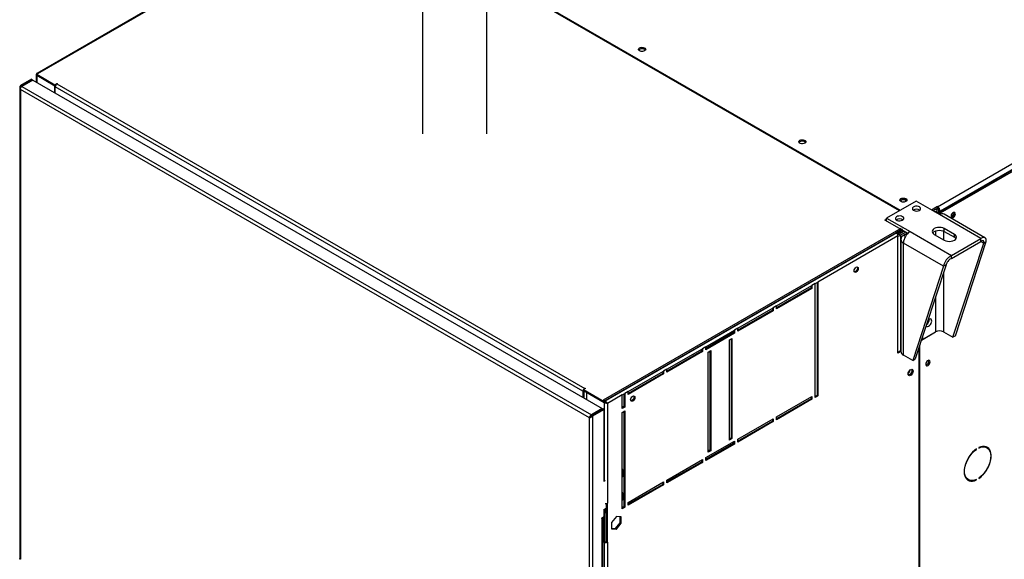
# Model space of a CAD drawing. Units: millimetres. Extents: x 5 to 414, y 3 to 291.
# Drawn here: x 156 to 179, y 25 to 38 of the extents above; entities that cross this region are included whole.
import ezdxf

# ---------------------------------------------------------------- set-up
doc = ezdxf.new("R2010")
doc.units = ezdxf.units.MM

msp = doc.modelspace()

# ---------------------------------------------------------------- linework, layer by layer
at = {"color": 7, "linetype": 'Continuous', "lineweight": 25}
for p, q in [((177.853, 33.532), (197.005, 44.589)), ((177.893, 33.404), (197.086, 44.484)), ((197.066, 44.484), (177.913, 33.427)), ((177.924, 33.387), (197.116, 44.466)), ((165.505, 42.327), (165.505, 35.282)), ((167.048, 35.282), (167.048, 42.327)), ((160.454, 39.148), (156.262, 36.728)), ((167.048, 39.169), (176.959, 33.448)), ((176.939, 33.436), (167.048, 39.146)), ((156.135, 36.588), (155.872, 36.436)), ((156.155, 36.576), (155.892, 36.425)), ((156.135, 36.588), (156.155, 36.576)), ((156.155, 36.56), (156.155, 36.576)), ((156.247, 36.702), (156.247, 36.523)), ((156.285, 36.722), (156.264, 36.709)), ((156.264, 36.709), (156.698, 36.459)), ((156.264, 36.686), (156.264, 36.709)), ((156.264, 36.686), (156.698, 36.435)), ((156.264, 36.684), (156.688, 36.439)), ((155.855, 36.39), (155.855, 25.091)), ((155.892, 36.425), (155.872, 36.436)), ((169.509, 28.471), (155.872, 36.343)), ((155.872, 36.343), (155.872, 25.075)), ((156.169, 36.568), (155.906, 36.417)), ((155.906, 36.417), (169.555, 28.537)), ((156.169, 36.568), (169.818, 28.689)), ((156.688, 36.439), (156.69, 36.44)), ((156.688, 36.439), (156.688, 36.268)), ((156.698, 36.459), (156.749, 36.488)), ((156.698, 36.435), (156.698, 36.459)), ((156.698, 36.435), (156.722, 36.449)), ((156.708, 36.441), (156.708, 36.406)), ((169.355, 29.105), (156.708, 36.406)), ((156.708, 36.257), (156.708, 36.406)), ((156.749, 36.488), (156.759, 36.482)), ((156.749, 36.476), (156.749, 36.488)), ((156.759, 36.482), (156.749, 36.476)), ((156.749, 36.476), (169.396, 29.175)), ((177.338, 33.666), (176.631, 33.258)), ((177.899, 33.342), (177.338, 33.666)), ((177.849, 33.535), (177.707, 33.453)), ((177.853, 33.532), (177.849, 33.535)), ((177.849, 33.5), (177.849, 33.535)), ((177.853, 33.497), (177.853, 33.532)), ((177.849, 33.5), (177.738, 33.436)), ((177.839, 33.482), (177.748, 33.43)), ((177.788, 33.406), (177.839, 33.436)), ((177.817, 33.39), (177.853, 33.411)), ((177.829, 33.488), (177.839, 33.482)), ((177.839, 33.436), (177.839, 33.482)), ((177.853, 33.497), (177.849, 33.5)), ((177.853, 33.411), (177.893, 33.388)), ((177.893, 33.388), (177.857, 33.367)), ((177.883, 33.445), (177.913, 33.427)), ((177.883, 33.393), (177.883, 33.445)), ((177.893, 33.404), (177.924, 33.387)), ((177.893, 33.346), (177.893, 33.404)), ((177.893, 33.388), (177.893, 33.346)), ((178.893, 32.768), (177.899, 33.342)), ((177.913, 33.416), (177.913, 33.427)), ((177.924, 33.354), (177.924, 33.387)), ((178.989, 32.788), (178.011, 33.353)), ((178.249, 33.376), (178.245, 33.396)), ((176.59, 33.212), (176.631, 33.235)), ((176.994, 32.978), (176.59, 33.212)), ((176.61, 33.2), (176.631, 33.212)), ((176.631, 33.258), (177.192, 32.934)), ((176.631, 33.188), (176.631, 33.258)), ((176.974, 33.013), (169.842, 28.896)), ((169.861, 28.86), (176.994, 32.978)), ((176.863, 32.903), (169.882, 28.873)), ((176.903, 32.833), (174.984, 31.725)), ((177.014, 32.99), (176.863, 32.903)), ((177.014, 32.967), (176.88, 32.889)), ((176.88, 32.889), (176.994, 32.955)), ((176.903, 30.021), (176.903, 32.833)), ((176.909, 32.899), (177.02, 32.963)), ((176.909, 32.906), (176.909, 32.899)), ((176.924, 32.874), (177.049, 32.947)), ((176.964, 32.851), (176.924, 32.874)), ((177.089, 32.923), (176.964, 32.851)), ((176.994, 32.955), (176.994, 32.978)), ((177.014, 32.967), (177.14, 32.894)), ((177.132, 32.899), (177.035, 32.843)), ((177.192, 32.934), (178.186, 32.36)), ((177.772, 32.868), (178.014, 32.728)), ((178.257, 32.868), (178.014, 33.008)), ((178.014, 32.938), (178.014, 33.008)), ((178.014, 32.938), (178.257, 32.798)), ((178.257, 32.798), (178.257, 32.868)), ((176.969, 32.752), (176.969, 30.064)), ((177.998, 32.105), (177.035, 32.661)), ((177.035, 29.974), (177.035, 32.661)), ((178.186, 32.36), (178.893, 32.768)), ((178.186, 32.29), (178.893, 32.698)), ((178.219, 30.4), (178.959, 32.66)), ((178.279, 30.435), (179.02, 32.695)), ((178.893, 32.698), (178.893, 32.768)), ((178.959, 32.66), (179.02, 32.695)), ((178.186, 32.29), (178.186, 32.36)), ((177.998, 32.105), (177.257, 29.845)), ((178.058, 32.14), (177.317, 29.88)), ((178.058, 32.14), (177.998, 32.105)), ((173.994, 31.153), (174.843, 31.643)), ((174.822, 31.631), (174.822, 31.585)), ((174.923, 31.69), (174.843, 31.643)), ((174.843, 31.643), (174.843, 31.573)), ((174.923, 31.69), (174.984, 31.725)), ((174.923, 28.96), (174.923, 31.69)), ((174.964, 31.713), (174.964, 29.007)), ((174.984, 31.725), (174.984, 28.995)), ((174.822, 31.585), (173.994, 31.106)), ((174.843, 31.573), (173.994, 31.083)), ((174.822, 31.585), (174.843, 31.573)), ((173.994, 31.153), (173.913, 31.106)), ((173.994, 31.083), (173.994, 31.153)), ((173.065, 30.617), (173.913, 31.106)), ((173.893, 31.048), (173.065, 30.57)), ((173.913, 31.036), (173.065, 30.547)), ((173.893, 31.095), (173.893, 31.048)), ((173.893, 31.048), (173.913, 31.036)), ((173.913, 31.106), (173.913, 31.036)), ((172.297, 30.173), (172.984, 30.57)), ((172.964, 30.512), (172.297, 30.127)), ((172.984, 30.5), (172.297, 30.103)), ((172.964, 30.558), (172.964, 30.512)), ((172.964, 30.512), (172.984, 30.5)), ((173.065, 30.617), (172.984, 30.57)), ((172.984, 30.57), (172.984, 30.5)), ((173.065, 30.547), (173.065, 30.617)), ((177.466, 30.335), (177.803, 30.529)), ((177.495, 30.351), (177.802, 30.529)), ((177.996, 30.529), (178.219, 30.4)), ((172.863, 30.337), (172.923, 30.372)), ((172.863, 27.934), (172.863, 30.337)), ((172.903, 30.36), (172.903, 27.98)), ((172.923, 30.372), (172.923, 27.969)), ((177.476, 30.363), (177.495, 30.351)), ((177.495, 30.423), (177.495, 30.351)), ((178.279, 30.435), (178.219, 30.4)), ((171.368, 29.637), (172.216, 30.127)), ((172.196, 30.068), (171.368, 29.59)), ((172.216, 30.057), (171.368, 29.567)), ((172.196, 30.115), (172.196, 30.068)), ((172.196, 30.068), (172.216, 30.057)), ((172.297, 30.173), (172.216, 30.127)), ((172.216, 30.127), (172.216, 30.057)), ((172.297, 30.103), (172.297, 30.173)), ((172.358, 30.045), (172.418, 30.08)), ((172.358, 27.642), (172.358, 30.045)), ((172.398, 30.068), (172.398, 27.689)), ((172.418, 30.08), (172.418, 27.677)), ((176.903, 30.045), (176.969, 30.083)), ((176.97, 30.06), (176.903, 30.021)), ((177.257, 29.845), (177.035, 29.974)), ((177.403, 30.142), (177.403, 24.237)), ((177.424, 24.256), (177.424, 30.204)), ((177.257, 29.845), (177.317, 29.88)), ((177.643, 29.83), (177.639, 29.85)), ((170.438, 29.1), (171.287, 29.59)), ((171.267, 29.532), (170.438, 29.054)), ((171.287, 29.52), (170.438, 29.03)), ((171.267, 29.579), (171.267, 29.532)), ((171.267, 29.532), (171.287, 29.52)), ((171.368, 29.637), (171.287, 29.59)), ((171.287, 29.59), (171.287, 29.52)), ((171.368, 29.567), (171.368, 29.637)), ((169.376, 29.117), (169.355, 29.105)), ((169.355, 29.105), (169.355, 28.956)), ((169.416, 29.175), (169.366, 29.146)), ((169.366, 29.146), (169.861, 28.86)), ((169.366, 29.123), (169.366, 29.146)), ((169.366, 29.123), (169.861, 28.837)), ((169.376, 29.117), (169.376, 28.944)), ((169.396, 29.175), (169.406, 29.181)), ((169.406, 29.181), (169.416, 29.175)), ((169.406, 29.169), (169.406, 29.181)), ((169.436, 29.08), (169.438, 29.081)), ((169.861, 28.835), (169.436, 29.08)), ((169.436, 29.08), (169.436, 28.909)), ((170.297, 29.019), (170.358, 29.054)), ((170.337, 29.042), (170.337, 28.739)), ((170.438, 29.1), (170.358, 29.054)), ((170.358, 29.054), (170.358, 28.727)), ((170.438, 29.03), (170.438, 29.1)), ((169.882, 28.873), (169.842, 28.896)), ((169.861, 28.837), (169.861, 28.86)), ((169.861, 28.837), (169.884, 28.85)), ((169.861, 28.835), (169.881, 28.847)), ((169.881, 28.847), (169.879, 28.848)), ((169.882, 28.873), (169.882, 28.849)), ((169.941, 28.814), (169.921, 28.825)), ((170.297, 29.019), (169.941, 28.814)), ((169.941, 28.814), (169.941, 26.422)), ((170.297, 28.692), (170.297, 29.019)), ((173.994, 28.494), (174.843, 28.983)), ((174.822, 28.925), (173.994, 28.447)), ((174.843, 28.913), (173.994, 28.424)), ((174.822, 28.972), (174.822, 28.925)), ((174.822, 28.925), (174.843, 28.913)), ((174.843, 28.983), (174.843, 28.913)), ((174.964, 29.007), (174.923, 28.983)), ((174.984, 28.995), (174.923, 28.96)), ((174.964, 29.007), (174.984, 28.995)), ((169.818, 28.689), (169.555, 28.537)), ((169.57, 28.529), (169.832, 28.681)), ((169.59, 28.517), (169.852, 28.669)), ((169.818, 28.672), (169.818, 28.689)), ((169.852, 28.669), (169.832, 28.681)), ((169.852, 28.669), (169.852, 26.942)), ((170.337, 28.739), (170.297, 28.715)), ((170.358, 28.727), (170.297, 28.692)), ((170.297, 28.599), (170.358, 28.634)), ((170.297, 26.289), (170.297, 28.599)), ((170.337, 28.739), (170.358, 28.727)), ((170.337, 28.622), (170.337, 26.336)), ((170.358, 28.634), (170.358, 26.324)), ((169.524, 28.479), (169.509, 28.471)), ((169.509, 17.202), (169.509, 28.471)), ((169.536, 28.488), (169.524, 28.479)), ((169.555, 28.537), (169.555, 28.514)), ((169.555, 28.514), (169.563, 28.518)), ((169.57, 28.529), (169.59, 28.517)), ((169.59, 17.189), (169.59, 28.517)), ((173.065, 27.957), (173.913, 28.447)), ((173.893, 28.389), (173.065, 27.91)), ((173.913, 28.377), (173.065, 27.887)), ((173.893, 28.435), (173.893, 28.389)), ((173.893, 28.389), (173.913, 28.377)), ((173.913, 28.447), (173.913, 28.377)), ((173.994, 28.424), (173.994, 28.494)), ((172.297, 27.514), (172.984, 27.91)), ((172.964, 27.852), (172.297, 27.467)), ((172.903, 27.98), (172.863, 27.957)), ((172.923, 27.969), (172.863, 27.934)), ((172.903, 27.98), (172.923, 27.969)), ((172.964, 27.899), (172.964, 27.852)), ((172.964, 27.852), (172.984, 27.84)), ((172.984, 27.91), (172.984, 27.84)), ((173.065, 27.887), (173.065, 27.957)), ((172.984, 27.84), (172.297, 27.444)), ((172.398, 27.689), (172.358, 27.665)), ((172.418, 27.677), (172.358, 27.642)), ((172.398, 27.689), (172.418, 27.677)), ((178.776, 27.717), (178.786, 27.712)), ((178.786, 27.712), (178.786, 27.724)), ((178.839, 27.755), (178.839, 27.743)), ((179.034, 27.751), (179.004, 27.768)), ((179.05, 27.748), (179.044, 27.745)), ((171.368, 26.977), (172.216, 27.467)), ((172.196, 27.409), (171.368, 26.931)), ((172.216, 27.397), (171.368, 26.907)), ((172.196, 27.456), (172.196, 27.409)), ((172.196, 27.409), (172.216, 27.397)), ((172.216, 27.467), (172.216, 27.397)), ((172.297, 27.444), (172.297, 27.514)), ((170.307, 27.228), (170.297, 27.234)), ((170.307, 27.065), (170.307, 27.228)), ((169.861, 26.97), (169.852, 26.966)), ((169.886, 26.962), (169.852, 26.942)), ((170.297, 27.047), (170.307, 27.065)), ((170.438, 26.441), (171.287, 26.931)), ((171.267, 26.919), (171.267, 26.872)), ((171.287, 26.931), (171.287, 26.861)), ((171.368, 26.907), (171.368, 26.977)), ((178.561, 27.001), (178.591, 26.984)), ((178.774, 26.986), (178.786, 26.98)), ((178.786, 26.98), (178.786, 26.992)), ((178.839, 27.023), (178.839, 27.011)), ((170.307, 26.668), (170.297, 26.674)), ((170.307, 26.505), (170.307, 26.668)), ((171.267, 26.872), (170.438, 26.394)), ((171.287, 26.861), (170.438, 26.371)), ((171.267, 26.872), (171.287, 26.861)), ((170.297, 26.487), (170.307, 26.505)), ((170.438, 26.371), (170.438, 26.441)), ((169.852, 26.266), (169.913, 26.301)), ((169.852, 26.266), (169.852, 26.091)), ((169.871, 26.276), (169.871, 25.507)), ((169.893, 26.289), (169.893, 26.196)), ((169.893, 26.196), (169.913, 26.184)), ((169.913, 26.301), (169.913, 26.184)), ((169.921, 25.501), (169.921, 26.415)), ((169.941, 25.489), (169.941, 26.422)), ((170.337, 26.336), (170.297, 26.313)), ((170.358, 26.324), (170.297, 26.289)), ((170.337, 26.336), (170.358, 26.324)), ((169.852, 26.091), (169.802, 26.062)), ((169.802, 26.062), (169.802, 26.05)), ((169.802, 26.05), (169.812, 26.056)), ((169.812, 19.209), (169.812, 26.056)), ((169.829, 19.232), (169.829, 26.077)), ((169.85, 26.09), (169.85, 25.495)), ((169.913, 26.184), (169.921, 26.189)), ((170.155, 26.102), (170.042, 25.961)), ((170.042, 25.961), (170.042, 25.81)), ((170.269, 26.092), (170.155, 26.102)), ((170.248, 25.952), (170.248, 26.093)), ((170.269, 25.941), (170.269, 26.092)), ((170.042, 25.82), (170.135, 25.812)), ((170.042, 25.81), (170.155, 25.8)), ((170.135, 25.812), (170.248, 25.952)), ((170.135, 25.812), (170.155, 25.8)), ((170.155, 25.8), (170.269, 25.941)), ((170.248, 25.952), (170.269, 25.941)), ((169.871, 25.507), (169.85, 25.495)), ((169.85, 25.495), (169.861, 25.489)), ((169.861, 25.489), (169.881, 25.501)), ((169.861, 25.489), (169.861, 19.715)), ((169.871, 25.507), (169.881, 25.501)), ((169.921, 25.501), (169.941, 25.489)), ((169.941, 25.489), (169.941, 19.715))]:
    msp.add_line(p, q, dxfattribs=at)
at = {"color": 8, "linetype": 'Continuous', "lineweight": 25}
for p, q in [((160.454, 39.128), (156.285, 36.722)), ((156.264, 36.684), (156.264, 36.513)), ((155.892, 36.403), (155.892, 36.425)), ((176.964, 32.851), (176.964, 30.08)), ((177.081, 32.816), (177.035, 32.843)), ((177.802, 32.951), (177.802, 32.85)), ((177.996, 32.947), (177.996, 32.738)), ((178.893, 32.698), (178.959, 32.66)), ((177.996, 31.951), (177.996, 30.529)), ((177.802, 31.359), (177.802, 30.529)), ((169.396, 29.163), (169.396, 29.175)), ((169.861, 28.835), (169.861, 26.97)), ((169.802, 26.062), (169.812, 26.056))]:
    msp.add_line(p, q, dxfattribs=at)
at = {"color": 7, "linetype": 'Continuous', "lineweight": 25, "flags": 128}
for points in [[(170.832, 37.27), (170.808, 37.26), (170.779, 37.256), (170.749, 37.258), (170.723, 37.265), (170.701, 37.277), (170.689, 37.293), (170.686, 37.31), (170.694, 37.326), (170.711, 37.34), (170.735, 37.35), (170.764, 37.355), (170.794, 37.353), (170.821, 37.346), (170.842, 37.334), (170.854, 37.318), (170.857, 37.301), (170.849, 37.284), (170.832, 37.27)], [(174.55, 35.124), (174.574, 35.134), (174.603, 35.139), (174.632, 35.137), (174.659, 35.13), (174.68, 35.118), (174.693, 35.102), (174.696, 35.085), (174.688, 35.068), (174.671, 35.054), (174.646, 35.045), (174.618, 35.04), (174.588, 35.042), (174.561, 35.049), (174.54, 35.061), (174.527, 35.077), (174.525, 35.094), (174.533, 35.11), (174.55, 35.124)], [(174.53, 35.072), (174.533, 35.075), (174.55, 35.089)], [(177.095, 33.655), (177.071, 33.645), (177.042, 33.641), (177.012, 33.642), (176.985, 33.649), (176.964, 33.661), (176.952, 33.677), (176.949, 33.694), (176.957, 33.711), (176.974, 33.725), (176.998, 33.735), (177.027, 33.739), (177.057, 33.738), (177.084, 33.73), (177.105, 33.718), (177.117, 33.703), (177.12, 33.685), (177.112, 33.669), (177.095, 33.655)], [(177.085, 33.684), (177.062, 33.693), (177.035, 33.696), (177.007, 33.693), (176.984, 33.684), (176.969, 33.671), (176.964, 33.662)], [(177.105, 33.662), (177.101, 33.671), (177.085, 33.684)], [(177.418, 33.527), (177.392, 33.538), (177.36, 33.543), (177.327, 33.542), (177.297, 33.535), (177.271, 33.523), (177.255, 33.507), (177.248, 33.488), (177.252, 33.469), (177.266, 33.452), (177.29, 33.439), (177.319, 33.43), (177.352, 33.428), (177.384, 33.432), (177.412, 33.442), (177.434, 33.456), (177.446, 33.474), (177.447, 33.493), (177.438, 33.511), (177.418, 33.527)], [(177.014, 33.293), (176.988, 33.304), (176.956, 33.31), (176.923, 33.309), (176.893, 33.302), (176.867, 33.29), (176.851, 33.273), (176.844, 33.255), (176.848, 33.236), (176.862, 33.219), (176.886, 33.205), (176.915, 33.197), (176.948, 33.195), (176.98, 33.199), (177.008, 33.208), (177.03, 33.223), (177.042, 33.241), (177.043, 33.26), (177.034, 33.278), (177.014, 33.293)], [(178.279, 33.359), (178.276, 33.378), (178.265, 33.391), (178.25, 33.396), (178.231, 33.391), (178.212, 33.378), (178.195, 33.358), (178.182, 33.334), (178.175, 33.31), (178.175, 33.287), (178.182, 33.27), (178.195, 33.262), (178.212, 33.262), (178.231, 33.271), (178.25, 33.287), (178.265, 33.31), (178.276, 33.335), (178.279, 33.359)], [(178.014, 33.008), (177.979, 33.023), (177.938, 33.033), (177.893, 33.037), (177.849, 33.033), (177.808, 33.023), (177.772, 33.008), (177.745, 32.987), (177.728, 32.963), (177.722, 32.938), (177.728, 32.912), (177.745, 32.888), (177.772, 32.868)], [(177.733, 32.903), (177.745, 32.917), (177.772, 32.938), (177.808, 32.953), (177.849, 32.963), (177.893, 32.967), (177.938, 32.963), (177.979, 32.953), (178.014, 32.938)], [(178.014, 32.728), (178.05, 32.712), (178.091, 32.702), (178.136, 32.699), (178.18, 32.702), (178.221, 32.712), (178.257, 32.728), (178.284, 32.748), (178.301, 32.772), (178.307, 32.798), (178.301, 32.823), (178.284, 32.847), (178.257, 32.868)], [(178.257, 32.798), (178.284, 32.777), (178.296, 32.763)], [(175.851, 31.992), (175.855, 32.016), (175.866, 32.041), (175.882, 32.064), (175.901, 32.079), (175.921, 32.086), (175.937, 32.083), (175.948, 32.07), (175.952, 32.05), (175.948, 32.025), (175.937, 32), (175.921, 31.978), (175.901, 31.962), (175.882, 31.956), (175.866, 31.959), (175.855, 31.972), (175.851, 31.992)], [(175.925, 32.086), (175.928, 32.082), (175.932, 32.062), (175.928, 32.037), (175.917, 32.012), (175.9, 31.99), (175.881, 31.974), (175.862, 31.967), (175.857, 31.967)], [(177.578, 30.676), (177.58, 30.674), (177.594, 30.661), (177.613, 30.657), (177.636, 30.664), (177.659, 30.679), (177.68, 30.703), (177.698, 30.731), (177.709, 30.761), (177.712, 30.789)], [(177.712, 30.789), (177.709, 30.814), (177.698, 30.831), (177.68, 30.839), (177.659, 30.838), (177.636, 30.827), (177.625, 30.818)], [(177.673, 29.812), (177.669, 29.832), (177.659, 29.845), (177.644, 29.85), (177.625, 29.845), (177.606, 29.832), (177.589, 29.812), (177.576, 29.788), (177.569, 29.763), (177.569, 29.741), (177.576, 29.724), (177.589, 29.715), (177.606, 29.716), (177.625, 29.725), (177.644, 29.741), (177.659, 29.764), (177.669, 29.789), (177.673, 29.812)], [(177.576, 29.788), (177.586, 29.802), (177.593, 29.818)], [(177.146, 29.52), (177.149, 29.546), (177.16, 29.573), (177.176, 29.598), (177.196, 29.618), (177.217, 29.63), (177.237, 29.633), (177.253, 29.627), (177.263, 29.612), (177.267, 29.59), (177.263, 29.564), (177.253, 29.537), (177.237, 29.512), (177.217, 29.492), (177.196, 29.48), (177.176, 29.477), (177.16, 29.483), (177.149, 29.498), (177.146, 29.52)], [(177.218, 29.63), (177.222, 29.628), (177.233, 29.616), (177.237, 29.596), (177.233, 29.571), (177.222, 29.546), (177.205, 29.524), (177.186, 29.508), (177.167, 29.501), (177.15, 29.505), (177.147, 29.507)], [(177.238, 29.633), (177.243, 29.623), (177.247, 29.601), (177.243, 29.575), (177.233, 29.548), (177.216, 29.523), (177.197, 29.504), (177.176, 29.491), (177.156, 29.488), (177.155, 29.488)], [(170.497, 28.901), (170.501, 28.925), (170.512, 28.951), (170.528, 28.973), (170.547, 28.988), (170.567, 28.995), (170.583, 28.992), (170.594, 28.979), (170.598, 28.959), (170.594, 28.935), (170.583, 28.909), (170.567, 28.887), (170.547, 28.872), (170.528, 28.865), (170.512, 28.868), (170.501, 28.881), (170.497, 28.901)], [(170.572, 28.995), (170.574, 28.991), (170.578, 28.971), (170.574, 28.946), (170.563, 28.921), (170.547, 28.899), (170.527, 28.883), (170.508, 28.877), (170.503, 28.877)], [(178.786, 27.724), (178.738, 27.688), (178.692, 27.645), (178.649, 27.595), (178.61, 27.541), (178.575, 27.483), (178.545, 27.422), (178.521, 27.36), (178.503, 27.298), (178.493, 27.238), (178.489, 27.181), (178.493, 27.128), (178.503, 27.08), (178.521, 27.038), (178.545, 27.004), (178.575, 26.977), (178.61, 26.96), (178.649, 26.951), (178.692, 26.952), (178.738, 26.961), (178.786, 26.98)], [(178.786, 26.992), (178.737, 26.973), (178.691, 26.964), (178.647, 26.965), (178.608, 26.975), (178.574, 26.996), (178.545, 27.025), (178.523, 27.062), (178.508, 27.108), (178.5, 27.159), (178.5, 27.215), (178.508, 27.276), (178.523, 27.338), (178.545, 27.401), (178.574, 27.463), (178.608, 27.523), (178.647, 27.58), (178.691, 27.631), (178.737, 27.675), (178.786, 27.712)], [(178.839, 27.011), (178.887, 27.047), (178.933, 27.09), (178.976, 27.14), (179.015, 27.194), (179.05, 27.252), (179.08, 27.313), (179.104, 27.375), (179.122, 27.436), (179.132, 27.497), (179.136, 27.554), (179.132, 27.607), (179.122, 27.655), (179.104, 27.697), (179.08, 27.731), (179.05, 27.757), (179.015, 27.775), (178.976, 27.784), (178.933, 27.783), (178.887, 27.774), (178.839, 27.755)], [(178.839, 27.743), (178.888, 27.762), (178.934, 27.771), (178.978, 27.77), (179.017, 27.759), (179.051, 27.739), (179.08, 27.71), (179.102, 27.672), (179.117, 27.627), (179.125, 27.576), (179.125, 27.519), (179.117, 27.459), (179.102, 27.397), (179.08, 27.334), (179.051, 27.271), (179.017, 27.211), (178.978, 27.155), (178.934, 27.104), (178.888, 27.06), (178.839, 27.023)], [(178.963, 27.785), (178.987, 27.777), (179.004, 27.768)], [(179.068, 27.724), (179.05, 27.749), (179.025, 27.771)], [(178.561, 27.001), (178.543, 27.013), (178.526, 27.029)]]:
    msp.add_lwpolyline(points, dxfattribs=at)
at = {"color": 7, "linetype": 'Continuous', "lineweight": 25}
for centre, radius, start, end in [((170.772, 37.211), 0.111, 43.7002, 136.2998), ((156.796, 36.402), 0.0878, 122.6055, 177.3945), ((174.609, 34.992), 0.114, 44.5255, 121.3099), ((177.035, 33.596), 0.111, 43.7002, 136.2998), ((177.035, 33.533), 0.117, 73.0377, 106.9623), ((177.782, 33.421), 0.132, 2.6055, 57.3945), ((177.348, 33.331), 0.144, 56.3741, 123.6259), ((177.348, 33.332), 0.143, 56.1488, 123.8512), ((177.817, 33.442), 0.0659, 2.6055, 57.3945), ((177.965, 33.251), 0.112, 65.6929, 125.6176), ((178.102, 33.4), 0.117, 309.046, 350.9594), ((178.153, 33.371), 0.0947, 284.9216, 15.0837), ((178.15, 33.373), 0.0993, 286.3687, 1.4614), ((176.944, 33.098), 0.144, 56.3741, 123.6259), ((176.816, 32.829), 0.0878, 2.6055, 57.3945), ((177.069, 32.752), 0.0973, 110.7834, 249.2166), ((177.377, 32.646), 0.342, 122.6055, 177.3945), ((177.501, 30.829), 0.15, 305.4537, 2.4149), ((177.503, 30.829), 0.15, 304.935, 2.3625), ((177.899, 30.342), 0.211, 62.6097, 117.3903), ((177.081, 30.076), 0.112, 185.6948, 245.6253), ((177.548, 29.824), 0.0922, 284.1341, 15.8713), ((177.543, 29.827), 0.0993, 286.3687, 1.4614), ((177.086, 29.624), 0.11, 303.1961, 357.3589), ((169.437, 29.102), 0.0814, 151.0875, 178.1289), ((169.439, 29.106), 0.0814, 121.8691, 148.9108), ((178.635, 27.137), 0.169, 246.9579, 268.8168), ((169.901, 26.5), 0.0879, 260.2624, 297.3237), ((169.8, 26.083), 0.0296, 294.8418, 349.1148), ((169.901, 25.567), 0.0878, 242.6097, 297.3903), ((169.901, 25.54), 0.0439, 242.6097, 297.3903)]:
    msp.add_arc(centre, radius, start, end, dxfattribs=at)
for points, knots in [([(156.264, 36.709), (156.259, 36.709), (156.251, 36.708), (156.247, 36.704), (156.247, 36.699), (156.25, 36.695), (156.255, 36.689), (156.261, 36.686), (156.264, 36.684)], [0, 0, 0, 0, 0.257339, 0.468763, 0.59931, 0.730858, 0.864175, 1, 1, 1, 1]), ([(156.285, 36.722), (156.281, 36.724), (156.273, 36.728), (156.264, 36.729), (156.259, 36.726), (156.259, 36.719), (156.262, 36.713), (156.264, 36.709)], [0, 0, 0, 0, 0.194912, 0.389917, 0.588359, 0.795828, 1, 1, 1, 1]), ([(176.909, 32.899), (176.902, 32.897), (176.892, 32.894), (176.884, 32.888), (176.881, 32.886)], [0, 0, 0, 0, 0.711257, 1, 1, 1, 1]), ([(176.898, 32.856), (176.899, 32.857), (176.907, 32.86), (176.915, 32.866), (176.922, 32.873), (176.924, 32.874)], [0, 0, 0, 0, 0.071313, 0.783586, 1, 1, 1, 1]), ([(176.903, 32.822), (176.906, 32.822), (176.922, 32.825), (176.943, 32.836), (176.958, 32.847), (176.964, 32.851)], [0, 0, 0, 0, 0.114051, 0.68133, 1, 1, 1, 1]), ([(179.02, 32.695), (179.02, 32.714), (179.021, 32.75), (179, 32.785), (178.967, 32.799), (178.928, 32.791), (178.903, 32.775), (178.893, 32.768)], [0, 0, 0, 0, 0.216358, 0.432723, 0.649088, 0.865454, 1, 1, 1, 1]), ([(178.959, 32.66), (178.961, 32.67), (178.963, 32.691), (178.953, 32.712), (178.935, 32.72), (178.914, 32.714), (178.899, 32.703), (178.893, 32.698)], [0, 0, 0, 0, 0.201879, 0.420927, 0.63998, 0.859032, 1, 1, 1, 1]), ([(178.186, 32.36), (178.166, 32.349), (178.126, 32.327), (178.072, 32.272), (178.029, 32.208), (178.005, 32.15), (178, 32.117), (177.998, 32.105)], [0, 0, 0, 0, 0.216358, 0.432723, 0.649088, 0.865454, 1, 1, 1, 1]), ([(178.186, 32.29), (178.174, 32.284), (178.148, 32.272), (178.112, 32.241), (178.083, 32.203), (178.065, 32.167), (178.06, 32.148), (178.058, 32.14)], [0, 0, 0, 0, 0.201879, 0.420927, 0.63998, 0.859032, 1, 1, 1, 1]), ([(169.941, 28.814), (169.936, 28.814), (169.925, 28.814), (169.908, 28.818), (169.893, 28.822), (169.882, 28.825), (169.87, 28.83), (169.864, 28.833), (169.861, 28.835)], [0, 0, 0, 0, 0.257339, 0.468763, 0.59931, 0.730858, 0.864175, 1, 1, 1, 1]), ([(169.921, 28.825), (169.918, 28.827), (169.913, 28.83), (169.905, 28.834), (169.897, 28.838), (169.891, 28.841), (169.886, 28.844), (169.882, 28.846), (169.881, 28.847)], [0, 0, 0, 0, 0.2842875, 0.506994, 0.6352964, 0.7587017, 0.8794676, 1, 1, 1, 1]), ([(169.882, 28.873), (169.887, 28.87), (169.896, 28.864), (169.91, 28.852), (169.923, 28.838), (169.934, 28.825), (169.939, 28.817), (169.941, 28.814)], [0, 0, 0, 0, 0.194912, 0.389917, 0.588359, 0.795828, 1, 1, 1, 1]), ([(169.882, 28.849), (169.884, 28.848), (169.889, 28.846), (169.896, 28.841), (169.904, 28.835), (169.913, 28.83), (169.918, 28.827), (169.921, 28.825)], [0, 0, 0, 0, 0.158896, 0.317512, 0.483344, 0.727687, 1, 1, 1, 1]), ([(169.534, 28.487), (169.536, 28.488), (169.54, 28.492), (169.549, 28.5), (169.561, 28.513), (169.567, 28.524), (169.57, 28.529)], [0, 0, 0, 0, 0.131518, 0.421012, 0.710506, 1, 1, 1, 1]), ([(155.872, 25.075), (155.868, 25.077), (155.86, 25.081), (155.855, 25.087), (155.856, 25.091), (155.856, 25.091)], [0, 0, 0, 0, 0.4369318, 0.8738866, 1, 1, 1, 1])]:
    msp.add_open_spline(points, degree=3, knots=knots, dxfattribs=at)
for points in [[(155.872, 36.436), (155.867, 36.429), (155.858, 36.415), (155.854, 36.39), (155.858, 36.365), (155.867, 36.35), (155.872, 36.343)], [(155.872, 36.343), (155.872, 36.35), (155.872, 36.363), (155.88, 36.385), (155.892, 36.404), (155.902, 36.412), (155.906, 36.417)], [(155.892, 36.425), (155.89, 36.419), (155.885, 36.408), (155.884, 36.396), (155.884, 36.39)], [(169.555, 28.537), (169.55, 28.534), (169.538, 28.527), (169.523, 28.509), (169.512, 28.489), (169.51, 28.477), (169.509, 28.471)], [(169.509, 28.471), (169.515, 28.472), (169.527, 28.474), (169.549, 28.483), (169.572, 28.497), (169.584, 28.511), (169.59, 28.517)], [(169.555, 28.514), (169.552, 28.512), (169.546, 28.509), (169.538, 28.501), (169.532, 28.491), (169.53, 28.485), (169.529, 28.482)]]:
    msp.add_open_spline(points, degree=3, dxfattribs=at)

doc.saveas('drawing.dxf')
